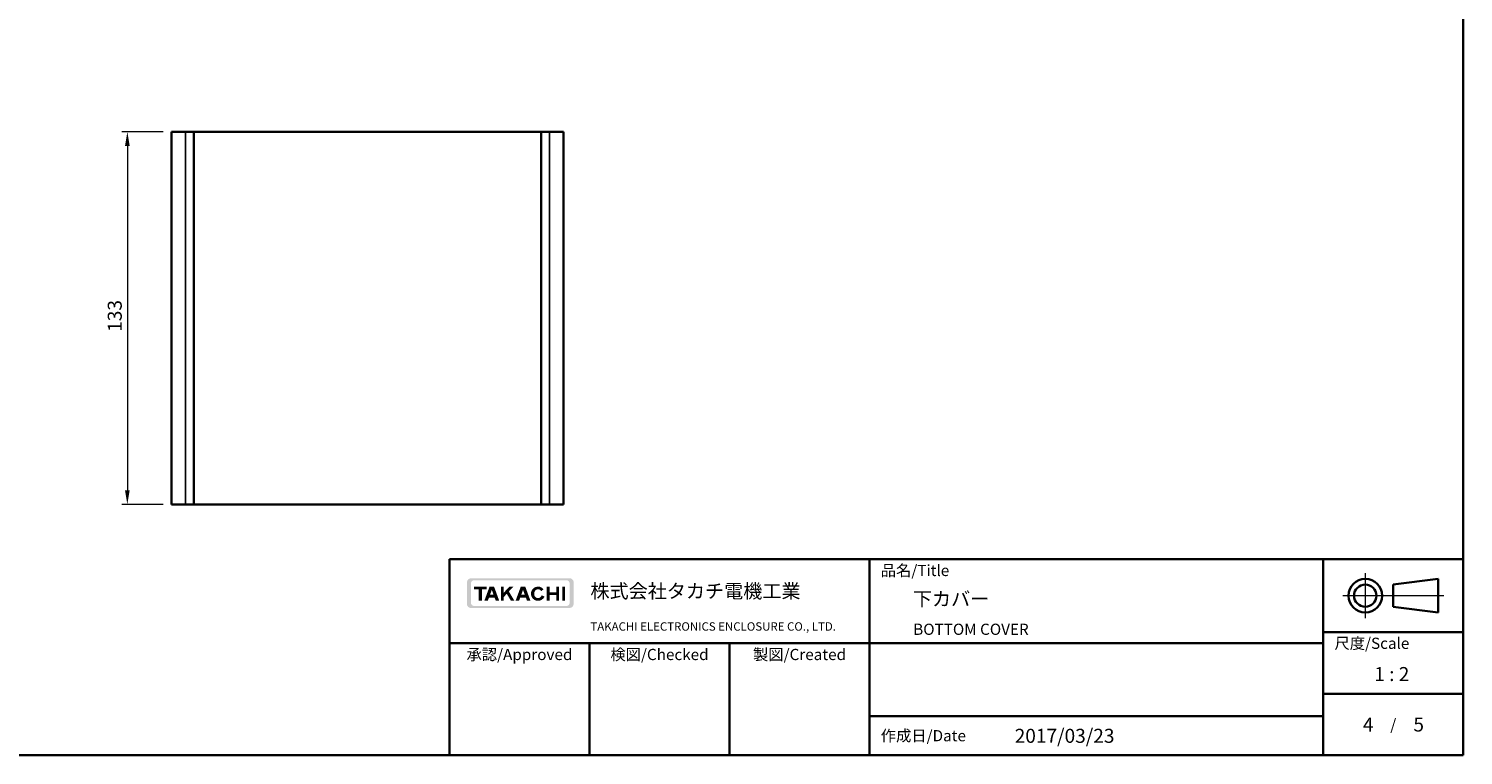
# Model space of a CAD drawing. Units: millimetres. Extents: x 29 to 4174, y 16 to 718.
# Drawn here: x 2870 to 3382, y 16 to 275 of the extents above; entities that cross this region are included whole.
import ezdxf
from ezdxf.enums import TextEntityAlignment as Align

# ---------------------------------------------------------------- set-up
doc = ezdxf.new("R2010")
doc.units = ezdxf.units.MM
doc.header["$LTSCALE"] = 2
doc.layers.get('Defpoints').update_dxf_attribs({"lineweight": 25})
for name, color, linetype, lineweight in [('Border (ISO)', 7, 'Continuous', 35), ('Dimension (ISO)', 7, 'Continuous', 18), ('Dimension (ISO) @ 1', 7, 'Continuous', 18), ('Hatch (ISO)', 1, 'Continuous', 18), ('Title (ISO)', 7, 'Continuous', 35), ('Visible (ISO)', 7, 'Continuous', 35), ('Visible Narrow (ISO)', 7, 'Continuous', 25)]:
    doc.layers.add(name, color=color, linetype=linetype, lineweight=lineweight)
doc.styles.add('Note Text (TK)', font='MS PGothic.ttf')
doc.styles.add('文字スタイル40', font='MS PGothic.ttf')
doc.styles.add('文字スタイル67', font='arial.ttf')
doc.dimstyles.new('Default - Method 1b (TK)', dxfattribs={"dimscale": 2, "dimtxt": 2.5, "dimasz": 2.5, "dimexe": 1, "dimexo": 1.499999999999999, "dimgap": 1, "dimtad": 1, "dimtoh": 1, "dimrnd": 1e-08, "dimdsep": 46, "dimtxsty": 'Note Text (TK)', "dimcen": 0.09, "dimdle": 5, "dimclrd": 100, "dimclre": 100, "dimclrt": 7, "dimadec": 1, "dimazin": 1, "dimtfac": 1, "dimtmove": 0, "dimatfit": 3, "dimfxl": 1, "dimtolj": 1, "dimlwd": -1, "dimlwe": -1, "dimarcsym": 0})

# ---------------------------------------------------------------- blocks, each defined once
blk = doc.blocks.new('図面枠 tk図枠')
at = {"layer": 'Border (ISO)'}
for p in [(405.4999999999999, 289), (14.50000000000001, 8.000000000000007)]:
    blk.add_line(p, (405.4999999999999, 8.000000000000007), dxfattribs=at)
blk = doc.blocks.new('表題欄 tk表題欄')
at = {"layer": 'Hatch (ISO)'}
h = blk.add_hatch(color=256, dxfattribs=at)
edge = h.paths.add_edge_path(flags=0)
edge.add_arc((95.57537688673352, 236.2990653650367), 0.5958259999999996, 269.9999999999897, 360)
edge.add_line((96.17120288673351, 236.2990653650368), (96.17120288673348, 239.7107813650365))
edge.add_arc((95.5753768867335, 239.7107813650366), 0.5958259999999996, 0, 90.0000000000068)
edge.add_line((95.57537688673342, 240.3066073650366), (79.13710888673356, 240.3066073650366))
edge.add_arc((79.13710888673353, 239.7107813650366), 0.5958259999999996, 89.99999999999744, 180)
edge.add_line((78.54128288673353, 239.7107813650365), (78.54128288673331, 236.2990653650368))
edge.add_arc((79.13710888673332, 236.2990653650365), 0.5958259999999996, 180, 270.0000000000231)
edge.add_line((79.13710888673356, 235.7032393650365), (95.57537688673342, 235.7032393650367))
edge = h.paths.add_edge_path()
edge.add_line((77.83935088673357, 239.9556413650366), (77.83935088673357, 236.0542053650368))
edge.add_arc((78.54128288673346, 236.0542053650367), 0.7019319999998935, 180, 270.0000000000087)
edge.add_line((78.54128288673357, 235.3522733650368), (96.17120288673352, 235.3522733650368))
edge.add_arc((96.17120288673351, 236.0542053650367), 0.7019319999998921, 270, 360)
edge.add_line((96.8731348867334, 236.0542053650368), (96.87313488673352, 239.9556413650366))
edge.add_arc((96.1712028867336, 239.9556413650367), 0.7019319999998921, 0, 90.00000000000873)
edge.add_line((96.17120288673348, 240.6575733650367), (78.54128288673357, 240.6575733650366))
edge.add_arc((78.54128288673357, 239.9556413650366), 0.7019319999999984, 90, 180)
for points in [[(79.07181288673355, 239.1476033650369), (79.07181288673355, 238.6578833650367), (79.92066088673353, 238.6578833650367), (79.92066088673353, 236.6581933650368), (80.50832488673353, 236.6581933650368), (80.50832488673353, 238.6578833650367), (81.35717288673355, 238.6578833650367), (81.35717288673355, 239.1476033650369)], [(85.68407849525303, 236.6581933650368), (84.9434673993943, 237.8918698287545), (84.41792288673358, 237.3246628822781), (84.41792288673358, 236.6581933650368), (83.89555488673355, 236.6581933650368), (83.89555488673355, 239.1476033650369), (84.41792288673358, 239.1476033650369), (84.41792288673358, 238.0993979968839), (85.38913556809511, 239.1476033650369), (86.10696490847272, 239.1476033650369), (85.31925422435492, 238.2974470774499), (86.30334488673353, 236.6581933650368)], [(92.09142939614459, 239.1476033650369), (92.09142939614459, 236.6581933650368), (92.60971639614465, 236.6581933650368), (92.60971639614465, 237.6580383650368), (93.76872039614462, 237.6580383650368), (93.76872039614462, 236.6581933650368), (94.28700739614459, 236.6581933650368), (94.28700739614459, 239.1476033650369), (93.76872039614462, 239.1476033650369), (93.76872039614462, 238.1477583650367), (92.60971639614465, 238.1477583650367), (92.60971639614465, 239.1476033650369)], [(94.84202339614467, 239.1476033650369), (94.84202339614467, 236.6581933650368), (95.36439139614473, 236.6581933650368), (95.36439139614473, 239.1476033650369)]]:
    blk.add_hatch(color=256, dxfattribs=at).paths.add_polyline_path(points)
h = blk.add_hatch(color=256, dxfattribs=at)
h.paths.add_polyline_path([(82.59020695886475, 237.7110913650368), (81.95242681460243, 237.7110913650368), (82.27131688673356, 238.5794973650367)], flags=0)
h.paths.add_polyline_path([(82.77903014574996, 237.1968853650368), (81.76360362771717, 237.1968853650368), (81.56578886050404, 236.6581933650368), (80.94907288673355, 236.6581933650368), (81.86321688673357, 239.1476033650369), (82.67941688673353, 239.1476033650369), (83.59356088673351, 236.6581933650368), (82.97684491296302, 236.6581933650368)])
h = blk.add_hatch(color=256, dxfattribs=at)
h.paths.add_polyline_path([(87.52707281460246, 237.7110913650368), (88.16485295886469, 237.7110913650368), (87.84596288673359, 238.5794973650367)], flags=0)
h.paths.add_polyline_path([(87.14043486050403, 236.6581933650368), (87.3382496277172, 237.1968853650368), (88.35367614574989, 237.1968853650368), (88.551490912963, 236.6581933650368), (89.16820688673343, 236.6581933650368), (88.25406288673352, 239.1476033650369), (87.43786288673356, 239.1476033650369), (86.52371888673358, 236.6581933650368)])
h = blk.add_hatch(color=256, dxfattribs=at)
edge = h.paths.add_edge_path()
edge.add_arc((90.52309888673334, 237.9028983650369), 1.273272000000011, 38.55054079078439, 336.5820184016556)
edge.add_line((91.69149139614446, 237.3968543650369), (91.17255542714857, 237.6216113977801))
edge.add_ellipse((90.52309888673352, 237.9028983650369), major_axis=(0, -0.7998759999999119), ratio=0.8673469387756529, start_angle=128.5505407907963, end_angle=426.582018401653, ccw=False)
edge.add_line((91.09381514418376, 238.3576891122095), (91.51887237036831, 238.6964075050431))
at = {"layer": 'Title (ISO)'}
for p, q in [((74.70882392282105, 244.052739026017), (255.7088239228211, 244.052739026017)), ((74.70882392282105, 209.052739026017), (74.70882392282105, 244.052739026017)), ((149.7088239228211, 244.052739026017), (149.7088239228211, 209.052739026017)), ((230.7088239228211, 244.052739026017), (230.7088239228211, 209.052739026017)), ((255.7088239228211, 244.052739026017), (255.7088239228211, 209.052739026017)), ((243.2088239228211, 239.552739026017), (251.2088239228211, 240.5527390260171)), ((243.2088239228211, 239.552739026017), (243.2088239228211, 235.552739026017)), ((251.2088239228211, 234.552739026017), (251.2088239228211, 240.5527390260171)), ((243.2088239228211, 235.552739026017), (251.2088239228211, 234.552739026017)), ((230.7088239228211, 231.052739026017), (255.7088239228211, 231.052739026017)), ((74.70882392282105, 229.052739026017), (230.7088239228211, 229.052739026017)), ((99.70882392282108, 229.052739026017), (99.70882392282108, 209.052739026017)), ((124.708823922821, 229.052739026017), (124.708823922821, 209.052739026017)), ((230.7088239228211, 220.052739026017), (255.7088239228211, 220.052739026017)), ((149.7088239228211, 216.052739026017), (230.7088239228211, 216.052739026017)), ((255.7088239228211, 209.052739026017), (74.70882392282105, 209.052739026017))]:
    blk.add_line(p, q, dxfattribs=at)
at = {"layer": 'Title (ISO)', "color": 4, "linetype": 'Continuous', "lineweight": 18}
for p, q in [((238.2088239228211, 241.552739026017), (238.2088239228211, 233.552739026017)), ((252.2088239228211, 237.552739026017), (234.2088239228211, 237.552739026017))]:
    blk.add_line(p, q, dxfattribs=at)
at = {"layer": 'Title (ISO)'}
for radius in [3, 2]:
    blk.add_circle((238.2088239228211, 237.552739026017), radius, dxfattribs=at)
at = {"layer": 'Title (ISO)', "color": 1, "char_height": 2.000000029802322, "line_spacing_factor": 1.5, "style": 'Note Text (TK)'}
for s, insert, attachment_point in [('\\fＭＳ Ｐゴシック|b0|i0;\\H2.0000;品名/Title', (151.708823922821, 242.052739026017), 4), ('\\fＭＳ Ｐゴシック|b0|i0;\\H2.0000;承認/Approved', (87.20882392282108, 227.052739026017), 5), ('\\fＭＳ Ｐゴシック|b0|i0;\\H2.0000;検図/Checked', (112.208823922821, 227.052739026017), 5), ('\\fＭＳ Ｐゴシック|b0|i0;\\H2.0000;製図/Created', (137.2088239228211, 227.052739026017), 5), ('\\fＭＳ Ｐゴシック|b0|i0;\\H2.0000;尺度/Scale', (232.7088239228211, 229.052739026017), 4), ('\\fＭＳ Ｐゴシック|b0|i0;\\H2.0000;作成日/Date', (151.708823922821, 212.552739026017), 4)]:
    blk.add_mtext(s, dxfattribs=dict(at, insert=insert, attachment_point=attachment_point))
at = {"layer": 'Title (ISO)', "color": 7, "line_spacing_factor": 1.5, "style": 'Note Text (TK)'}
for s, insert, char_height, attachment_point in [('株式会社タカチ電機工業', (99.87313488673345, 238.052739026017), 2.5, 4), ('\\fArial|b0|i0;\\H1.4986;TAKACHI ELECTRONICS ENCLOSURE CO., LTD.', (99.87313488673342, 232.052739026017), 1.49859994649887, 4), ('\\fＭＳ Ｐゴシック|b0|i0;\\H2.0000;/', (243.2088239228211, 214.552739026017), 2.000000029802322, 5)]:
    blk.add_mtext(s, dxfattribs=dict(at, insert=insert, char_height=char_height, attachment_point=attachment_point))
at = {"layer": 'Title (ISO)', "color": 7}
for tag, height, style, p in [('<品名>', 2.5, 'Note Text (TK)', (157.7088239228211, 237.052739026017)), ('<Title>', 2.000000029802322, '文字スタイル67', (157.7088239228211, 231.552739026017)), ('<型番>', 3.000000119209289, '文字スタイル40', (157.7088239228211, 221.552739026017))]:
    blk.add_attdef(tag, text='', height=height, dxfattribs=dict(at, style=style)).set_placement(p, align=Align.MIDDLE_LEFT)
at = {"layer": 'Title (ISO)', "color": 7, "style": 'Note Text (TK)'}
for tag, p in [('<尺度>', (243.2088239228211, 223.5527390260171)), ('<承認>', (87.20882392282108, 217.052739026017)), ('<検図>', (112.208823922821, 217.052739026017)), ('<製図>', (137.2088239228211, 217.052739026017)), ('<ページ_No.>', (238.7088239228211, 214.552739026017)), ('<総ページ数>', (247.7088239228211, 214.552739026017))]:
    blk.add_attdef(tag, text='', height=2.5, dxfattribs=at).set_placement(p, align=Align.MIDDLE_CENTER)
blk.add_attdef('作成日_001', (175.8664943773665, 211.2814322078352), '', height=2.5, dxfattribs=at)
blk = doc.blocks.new('*D56')
at = {"layer": 'Defpoints', "color": 0}
for p in [(2921.246332156777, 238.6032791267605), (2905.497909035084, 105.6032791267605), (2921.246332156777, 105.6032791267605)]:
    blk.add_point(p, dxfattribs=at)
at = {"layer": 'Dimension (ISO)', "color": 100}
for p, q in [((2918.246332156777, 238.6032791267605), (2903.497909035083, 238.6032791267605)), ((2905.497909035084, 233.6032791267605), (2905.497909035084, 110.6032791267605)), ((2918.246332156777, 105.6032791267605), (2903.497909035083, 105.6032791267605))]:
    blk.add_line(p, q, dxfattribs=at)
for points in [[(2904.66457570175, 233.6032791267605), (2906.331242368417, 233.6032791267605), (2905.497909035084, 238.6032791267605)], [(2904.66457570175, 110.6032791267605), (2906.331242368417, 110.6032791267605), (2905.497909035084, 105.6032791267605)]]:
    blk.add_solid(points, dxfattribs=at)
at = {"layer": 'Dimension (ISO)', "color": 7, "insert": (2900.997909035084, 167.2169154903969), "char_height": 5, "attachment_point": 4, "rotation": 90, "style": 'Note Text (TK)'}
blk.add_mtext('\\A1;133', dxfattribs=at)

msp = doc.modelspace()

# ---------------------------------------------------------------- linework, layer by layer
at = {"layer": 'Visible (ISO)'}
for p, q in [((3061.246332156695, 238.6032791267605), (2921.246332156777, 238.6032791267183)), ((2921.246332156777, 238.6032791267605), (2921.246332156777, 105.6032791267605)), ((2929.246332156779, 238.603279126759), (2929.246332156779, 105.603279126759)), ((3053.246332156692, 238.603279126759), (3053.246332156692, 105.603279126759)), ((3061.246332156695, 238.6032791267605), (3061.246332156695, 105.6032791267605)), ((2921.246332156777, 105.6032791267191), (3061.246332156695, 105.6032791267605))]:
    msp.add_line(p, q, dxfattribs=at)
at = {"layer": 'Visible Narrow (ISO)'}
for p, q in [((2926.246332156781, 238.603279126759), (2926.246332156781, 105.603279126759)), ((3056.24633215669, 238.603279126759), (3056.24633215669, 105.603279126759))]:
    msp.add_line(p, q, dxfattribs=at)

# ---------------------------------------------------------------- block references
at = {"xscale": 2, "yscale": 2, "zscale": 2}
msp.add_blockref('図面枠 tk図枠', (2571.5, -1.42e-14), dxfattribs=at)
ref = msp.add_blockref('表題欄 tk表題欄', (2871.082352154358, -402.1054780520341), dxfattribs=dict(xscale=2, yscale=2, zscale=2))
ref.add_attrib('<品名>_001', '下カバー', (3185.960227272728, 69.34375000000001), dxfattribs={"layer": 'Title (ISO)', "color": 7, "height": 5, "style": 'Note Text (TK)'})
ref.add_attrib('<尺度>_001', '1 : 2', (3350.710227272728, 42.5142045454546), dxfattribs={"layer": 'Title (ISO)', "color": 7, "height": 5, "style": 'Note Text (TK)'})
ref.add_attrib('作成日_001', '2017/03/23', (3222.318181818182, 20.45738636363639), dxfattribs={"layer": 'Title (ISO)', "color": 7, "height": 5, "style": 'Note Text (TK)'})
ref.add_attrib('<Title>_001', 'BOTTOM COVER', (3186.090723049836, 58.99863571369713), dxfattribs={"layer": 'Title (ISO)', "color": 7, "height": 4.000000059604644, "style": '文字スタイル67'})
ref.add_attrib('<ページ_No.>_001', '4', (3346.667613636364, 24.50000000000001), dxfattribs={"layer": 'Title (ISO)', "color": 7, "height": 5, "style": 'Note Text (TK)'})
ref.add_attrib('<総ページ数>_001', '5', (3364.681818181818, 24.50000000000001), dxfattribs={"layer": 'Title (ISO)', "color": 7, "height": 5, "style": 'Note Text (TK)'})

# ---------------------------------------------------------------- dimensions: what is measured, and where the dimension line sits
at = {"layer": 'Dimension (ISO) @ 1', "color": 100}
dim = msp.add_linear_dim(base=(2905.497909035084, 105.6032791267605), p1=(2921.246332156777, 238.6032791267605), p2=(2921.246332156777, 105.6032791267605), angle=90, dimstyle='Default - Method 1b (TK)', override={"dimscale": 1, "dimtxt": 5, "dimasz": 5, "dimexe": 2, "dimexo": 2.999999999999999, "dimgap": 2, "dimtoh": 0, "dimcen": 0.18, "dimtix": 0, "dimtofl": 0, "dimtmove": 0, "dimatfit": 1}, dxfattribs=at)
dim.commit()
dim.dimension.update_dxf_attribs({"geometry": '*D56', "text_midpoint": (2905.497909035084, 172.1032791267605), "dimtype": 128})

doc.saveas('drawing.dxf')
